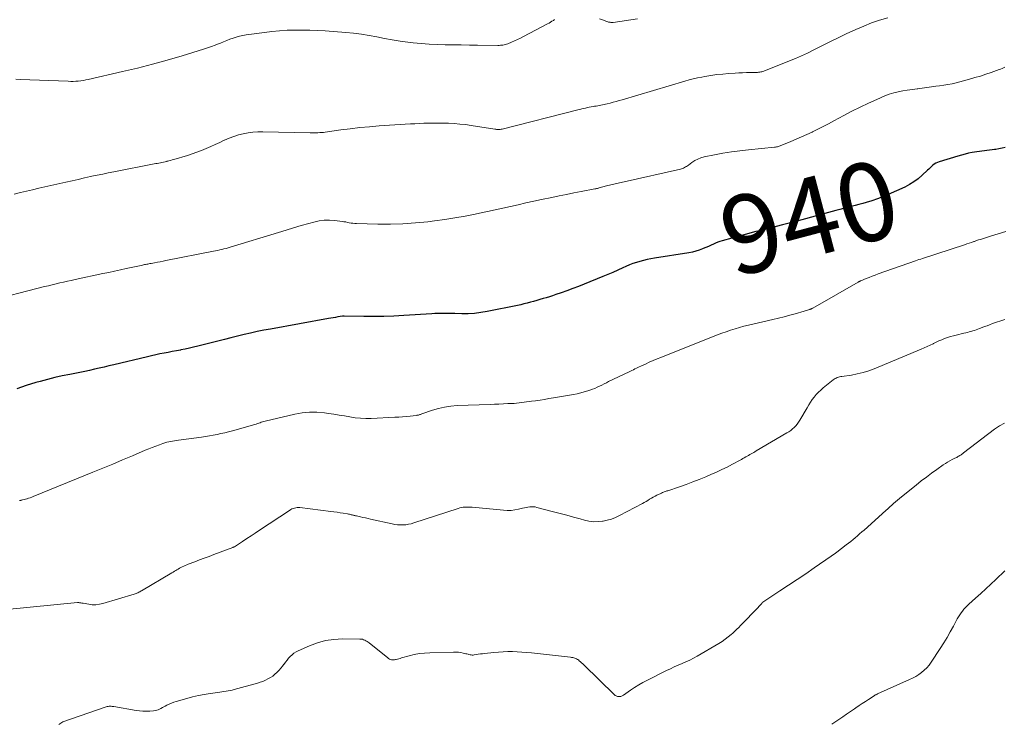
# Model space of a CAD drawing. Units: feet. Extents: x 1985000 to 1990045, y 600000 to 604333.
# Drawn here: x 1986759 to 1987011, y 602078 to 602258 of the extents above; entities that cross this region are included whole.
import ezdxf
from ezdxf.enums import TextEntityAlignment as Align

# ---------------------------------------------------------------- set-up
doc = ezdxf.new("R2010")
doc.units = ezdxf.units.FT
doc.header["$LTSCALE"] = 100
doc.header["$MEASUREMENT"] = 0
for name, color, linetype, lineweight in [('CONTOUR INDEX', 32, 'Continuous', 25), ('CONTOUR INDEX LABEL', 7, 'Continuous', 15), ('CONTOUR INTERMEDIATE', 40, 'Continuous', 15)]:
    doc.layers.add(name, color=color, linetype=linetype, lineweight=lineweight)
doc.styles.add('slant', font='romans.shx', dxfattribs={"oblique": 14.999978})

msp = doc.modelspace()

# ---------------------------------------------------------------- linework, layer by layer
at = {"layer": 'CONTOUR INDEX', "elevation": 940, "flags": 128}
msp.add_lwpolyline([(1987010.76, 602225.15), (1987009.96, 602224.97), (1987009.16, 602224.83), (1987008.36, 602224.7), (1987008.03, 602224.65), (1987007.39, 602224.56), (1987006.74, 602224.48), (1987006.1, 602224.41), (1987005.45, 602224.34), (1987004.81, 602224.27), (1987004.17, 602224.19), (1987003.53, 602224.1), (1987002.89, 602223.99), (1987002.32, 602223.88), (1987001.4, 602223.7), (1987000.49, 602223.49), (1986999.59, 602223.26), (1986998.69, 602223), (1986993.88, 602221.55), (1986993.45, 602221.38), (1986993.03, 602221.18), (1986992.65, 602220.93), (1986992.28, 602220.64), (1986991.93, 602220.32), (1986991.59, 602220), (1986991.24, 602219.68), (1986990.9, 602219.35), (1986989.58, 602218.1), (1986988.55, 602217.21), (1986987.46, 602216.4), (1986986.3, 602215.69), (1986985.08, 602215.06), (1986980.89, 602213.15), (1986979.52, 602212.57), (1986978.13, 602212.03), (1986976.72, 602211.55), (1986975.28, 602211.13), (1986974.35, 602210.87), (1986973.37, 602210.61), (1986972.39, 602210.35), (1986971.42, 602210.09), (1986970.44, 602209.83), (1986969.46, 602209.57), (1986968.48, 602209.31), (1986967.51, 602209.05), (1986966.53, 602208.78), (1986958.83, 602206.68), (1986957.19, 602206.24), (1986955.55, 602205.8), (1986953.9, 602205.38), (1986952.25, 602204.96), (1986950.82, 602204.6), (1986949.89, 602204.36), (1986948.96, 602204.13), (1986948.03, 602203.91), (1986947.09, 602203.68), (1986946.16, 602203.45), (1986945.23, 602203.21), (1986944.3, 602202.97), (1986943.38, 602202.71), (1986938.46, 602201.33), (1986937.89, 602201.15), (1986937.31, 602200.95), (1986936.75, 602200.73), (1986936.2, 602200.48), (1986935.65, 602200.23), (1986935.1, 602199.98), (1986934.54, 602199.74), (1986933.99, 602199.5), (1986933.42, 602199.26), (1986932.58, 602198.94), (1986931.71, 602198.67), (1986930.84, 602198.45), (1986929.94, 602198.28), (1986921.17, 602196.9), (1986920.24, 602196.73), (1986919.3, 602196.54), (1986918.37, 602196.32), (1986917.45, 602196.08), (1986916.54, 602195.8), (1986915.64, 602195.5), (1986914.75, 602195.15), (1986913.88, 602194.77), (1986913.07, 602194.4), (1986911.8, 602193.82), (1986910.52, 602193.26), (1986909.23, 602192.71), (1986907.94, 602192.18), (1986903.22, 602190.25), (1986901.76, 602189.67), (1986900.29, 602189.1), (1986898.81, 602188.56), (1986897.32, 602188.04), (1986895.95, 602187.57), (1986895.14, 602187.3), (1986894.33, 602187.04), (1986893.52, 602186.79), (1986892.71, 602186.55), (1986892.69, 602186.55), (1986891.88, 602186.32), (1986891.07, 602186.09), (1986890.26, 602185.86), (1986889.46, 602185.62), (1986888.64, 602185.4), (1986887.83, 602185.19), (1986887.01, 602185), (1986886.19, 602184.82), (1986878.45, 602183.24), (1986876.84, 602182.97), (1986875.22, 602182.77), (1986873.59, 602182.69), (1986871.95, 602182.68), (1986870.13, 602182.73), (1986869.4, 602182.75), (1986868.67, 602182.77), (1986867.94, 602182.77), (1986867.21, 602182.78), (1986866.48, 602182.77), (1986865.75, 602182.75), (1986865.02, 602182.72), (1986864.29, 602182.68), (1986857.16, 602182.22), (1986854.59, 602182.08), (1986852.02, 602181.99), (1986849.46, 602181.96), (1986846.89, 602181.98), (1986841.86, 602182.07), (1986841.81, 602182.07), (1986841.75, 602182.07), (1986841.7, 602182.07), (1986841.64, 602182.07), (1986841.59, 602182.07), (1986841.54, 602182.06), (1986841.48, 602182.06), (1986841.43, 602182.05), (1986840.32, 602181.87), (1986839.71, 602181.77), (1986839.1, 602181.67), (1986838.49, 602181.57), (1986837.88, 602181.46), (1986823.05, 602178.79), (1986821.36, 602178.47), (1986819.67, 602178.13), (1986817.99, 602177.75), (1986816.32, 602177.36), (1986814.64, 602176.94), (1986812.97, 602176.53), (1986811.3, 602176.11), (1986809.63, 602175.69), (1986804.52, 602174.39), (1986803.44, 602174.13), (1986802.36, 602173.88), (1986801.28, 602173.65), (1986800.19, 602173.44), (1986800.12, 602173.42), (1986799.06, 602173.23), (1986798, 602173.02), (1986796.94, 602172.82), (1986795.88, 602172.62), (1986794.82, 602172.41), (1986793.77, 602172.19), (1986792.71, 602171.96), (1986791.66, 602171.71), (1986783.03, 602169.65), (1986781.79, 602169.36), (1986780.56, 602169.07), (1986779.32, 602168.78), (1986778.09, 602168.49), (1986776.85, 602168.21), (1986775.61, 602167.94), (1986774.36, 602167.68), (1986773.12, 602167.44), (1986771.8, 602167.19), (1986769.9, 602166.81), (1986768.01, 602166.39), (1986766.13, 602165.92), (1986764.26, 602165.41), (1986763.09, 602165.08), (1986760.65, 602164.33), (1986758.24, 602163.53)], dxfattribs=at)
at = {"layer": 'CONTOUR INTERMEDIATE', "flags": 128}
for points, elevation in [([(1986980.75, 602258.35), (1986978.67, 602257.72), (1986976.62, 602257.02), (1986974.61, 602256.22), (1986972.62, 602255.35), (1986970.13, 602254.19), (1986968.22, 602253.29), (1986966.32, 602252.36), (1986964.42, 602251.42), (1986962.53, 602250.47), (1986961.72, 602250.05), (1986960.23, 602249.32), (1986958.73, 602248.61), (1986957.2, 602247.94), (1986955.67, 602247.31), (1986949.07, 602244.71), (1986948.81, 602244.62), (1986948.56, 602244.54), (1986948.3, 602244.48), (1986948.04, 602244.43), (1986947.78, 602244.39), (1986947.51, 602244.36), (1986947.24, 602244.34), (1986946.98, 602244.33), (1986945.6, 602244.33), (1986944.64, 602244.31), (1986943.68, 602244.29), (1986942.73, 602244.24), (1986941.77, 602244.19), (1986940.1, 602244.09), (1986938.59, 602243.96), (1986937.07, 602243.8), (1986935.57, 602243.58), (1986934.07, 602243.33), (1986933.25, 602243.18), (1986932.16, 602242.96), (1986931.08, 602242.71), (1986930.01, 602242.44), (1986928.95, 602242.14), (1986912.92, 602237.39), (1986912.15, 602237.17), (1986911.38, 602236.95), (1986910.61, 602236.74), (1986909.84, 602236.54), (1986909.08, 602236.34), (1986908.68, 602236.24), (1986908.29, 602236.15), (1986907.89, 602236.06), (1986907.48, 602235.99), (1986907.08, 602235.91), (1986906.68, 602235.84), (1986906.27, 602235.77), (1986905.87, 602235.71), (1986905.51, 602235.65), (1986905.01, 602235.56), (1986904.52, 602235.47), (1986904.03, 602235.37), (1986903.54, 602235.27), (1986903.05, 602235.16), (1986902.57, 602235.05), (1986902.08, 602234.93), (1986901.59, 602234.81), (1986882.23, 602229.89), (1986882.01, 602229.84), (1986881.78, 602229.81), (1986881.55, 602229.79), (1986881.32, 602229.79), (1986881.08, 602229.8), (1986880.85, 602229.81), (1986880.62, 602229.84), (1986880.39, 602229.87), (1986874.36, 602230.82), (1986872.92, 602231.02), (1986871.47, 602231.18), (1986870.01, 602231.29), (1986868.55, 602231.36), (1986867.89, 602231.38), (1986866.76, 602231.41), (1986865.63, 602231.42), (1986864.5, 602231.42), (1986863.37, 602231.4), (1986862.24, 602231.36), (1986861.12, 602231.32), (1986859.99, 602231.26), (1986858.86, 602231.2), (1986850.84, 602230.69), (1986848.38, 602230.5), (1986845.92, 602230.27), (1986843.46, 602229.99), (1986841.02, 602229.67), (1986837.07, 602229.11), (1986836.6, 602229.05), (1986836.12, 602229), (1986835.64, 602228.97), (1986835.16, 602228.94), (1986834.69, 602228.93), (1986834.21, 602228.92), (1986833.73, 602228.92), (1986833.25, 602228.92), (1986821.12, 602229.18), (1986819.86, 602229.16), (1986818.6, 602229.09), (1986817.35, 602228.92), (1986816.11, 602228.69), (1986814.89, 602228.38), (1986813.68, 602228.01), (1986812.51, 602227.56), (1986811.35, 602227.05), (1986811.27, 602227.01), (1986810.12, 602226.46), (1986808.97, 602225.93), (1986807.8, 602225.41), (1986806.64, 602224.9), (1986805.46, 602224.42), (1986804.27, 602223.97), (1986803.07, 602223.55), (1986801.85, 602223.16), (1986798.41, 602222.12), (1986797.97, 602221.99), (1986797.54, 602221.87), (1986797.09, 602221.75), (1986796.65, 602221.65), (1986796.56, 602221.63), (1986796.16, 602221.54), (1986795.76, 602221.45), (1986795.36, 602221.37), (1986794.96, 602221.29), (1986794.55, 602221.21), (1986794.15, 602221.13), (1986793.75, 602221.05), (1986793.35, 602220.97), (1986783.03, 602218.96), (1986781.63, 602218.68), (1986780.24, 602218.4), (1986778.84, 602218.11), (1986777.45, 602217.81), (1986777.1, 602217.73), (1986775.53, 602217.39), (1986773.96, 602217.04), (1986772.39, 602216.69), (1986770.83, 602216.34), (1986763.89, 602214.75), (1986762.32, 602214.39), (1986760.75, 602214.03), (1986759.19, 602213.66), (1986757.62, 602213.29)], 948), ([(1986916.81, 602258.02), (1986910.62, 602257.16), (1986910.42, 602257.14), (1986910.22, 602257.13), (1986910.02, 602257.14), (1986909.81, 602257.17), (1986909.61, 602257.21), (1986909.41, 602257.25), (1986909.22, 602257.31), (1986909.02, 602257.37), (1986907.87, 602257.78), (1986907.09, 602258.02)], 952), ([(1986895.66, 602257.87), (1986895.34, 602257.66), (1986894.97, 602257.43), (1986894.61, 602257.2), (1986894.23, 602256.99), (1986893.86, 602256.79), (1986887.7, 602253.53), (1986886.95, 602253.15), (1986886.19, 602252.78), (1986885.43, 602252.43), (1986884.65, 602252.1), (1986883.69, 602251.71), (1986883.39, 602251.6), (1986883.08, 602251.51), (1986882.76, 602251.43), (1986882.44, 602251.37), (1986882.12, 602251.33), (1986881.8, 602251.3), (1986881.47, 602251.28), (1986881.15, 602251.28), (1986875.94, 602251.35), (1986873.88, 602251.37), (1986871.82, 602251.39), (1986869.77, 602251.41), (1986867.71, 602251.43), (1986865.65, 602251.48), (1986863.6, 602251.57), (1986861.55, 602251.73), (1986859.5, 602251.94), (1986858.16, 602252.09), (1986856.17, 602252.35), (1986854.19, 602252.66), (1986852.21, 602253.02), (1986850.25, 602253.42), (1986848.28, 602253.81), (1986846.3, 602254.14), (1986844.31, 602254.38), (1986842.31, 602254.57), (1986837.04, 602254.96), (1986835.1, 602255.07), (1986833.16, 602255.16), (1986831.21, 602255.19), (1986829.26, 602255.19), (1986827.32, 602255.13), (1986825.38, 602255.02), (1986823.44, 602254.83), (1986821.51, 602254.6), (1986816.86, 602253.94), (1986816.01, 602253.8), (1986815.17, 602253.62), (1986814.34, 602253.39), (1986813.52, 602253.12), (1986812.71, 602252.83), (1986811.9, 602252.52), (1986811.1, 602252.21), (1986810.29, 602251.88), (1986809.95, 602251.74), (1986808.97, 602251.36), (1986807.99, 602250.99), (1986807, 602250.65), (1986806, 602250.33), (1986800.47, 602248.64), (1986796.7, 602247.52), (1986792.91, 602246.47), (1986789.09, 602245.49), (1986785.27, 602244.57), (1986776.54, 602242.56), (1986775.91, 602242.43), (1986775.27, 602242.31), (1986774.62, 602242.23), (1986773.98, 602242.16), (1986773.33, 602242.11), (1986772.68, 602242.08), (1986772.03, 602242.08), (1986771.38, 602242.1), (1986759.09, 602242.58), (1986758.06, 602242.61)], 952), ([(1987010.67, 602245.67), (1987010.31, 602245.52), (1987009.95, 602245.37), (1987009.59, 602245.23), (1987009.23, 602245.1), (1987007.19, 602244.38), (1987005.81, 602243.9), (1987004.41, 602243.45), (1987003.01, 602243.03), (1987001.6, 602242.64), (1986998.2, 602241.73), (1986997.17, 602241.48), (1986996.12, 602241.25), (1986995.07, 602241.08), (1986994.01, 602240.93), (1986993.05, 602240.82), (1986992.47, 602240.75), (1986991.89, 602240.67), (1986991.3, 602240.59), (1986990.72, 602240.5), (1986990.14, 602240.41), (1986989.56, 602240.33), (1986988.98, 602240.25), (1986988.4, 602240.17), (1986988.29, 602240.15), (1986987.65, 602240.06), (1986987.02, 602239.98), (1986986.38, 602239.89), (1986985.74, 602239.8), (1986984.63, 602239.65), (1986983.45, 602239.43), (1986982.29, 602239.16), (1986981.15, 602238.79), (1986980.03, 602238.36), (1986977.94, 602237.46), (1986975.8, 602236.5), (1986973.69, 602235.51), (1986971.6, 602234.45), (1986969.53, 602233.36), (1986966.99, 602231.96), (1986965.64, 602231.24), (1986964.29, 602230.53), (1986962.92, 602229.84), (1986961.54, 602229.17), (1986961.48, 602229.13), (1986960.12, 602228.5), (1986958.76, 602227.88), (1986957.39, 602227.28), (1986956.02, 602226.7), (1986953.71, 602225.75), (1986953.48, 602225.66), (1986953.25, 602225.58), (1986953.02, 602225.5), (1986952.78, 602225.44), (1986952.55, 602225.38), (1986952.31, 602225.33), (1986952.07, 602225.29), (1986951.82, 602225.26), (1986945.15, 602224.6), (1986942.97, 602224.35), (1986940.8, 602224.05), (1986938.63, 602223.69), (1986936.47, 602223.28), (1986933.87, 602222.75), (1986933.04, 602222.53), (1986932.24, 602222.23), (1986931.48, 602221.84), (1986930.75, 602221.38), (1986929.82, 602220.7), (1986929.58, 602220.53), (1986929.34, 602220.36), (1986929.1, 602220.2), (1986928.85, 602220.05), (1986928.6, 602219.91), (1986928.34, 602219.78), (1986928.07, 602219.69), (1986927.79, 602219.61), (1986913.38, 602216.43), (1986912.27, 602216.18), (1986911.16, 602215.92), (1986910.05, 602215.64), (1986908.94, 602215.35), (1986907, 602214.84), (1986906.87, 602214.8), (1986906.74, 602214.77), (1986906.61, 602214.73), (1986906.47, 602214.7), (1986906.34, 602214.67), (1986906.21, 602214.64), (1986906.08, 602214.61), (1986905.94, 602214.58), (1986902.45, 602213.91), (1986900.57, 602213.55), (1986898.69, 602213.17), (1986896.81, 602212.79), (1986894.94, 602212.4), (1986892.3, 602211.85), (1986890.32, 602211.43), (1986888.34, 602211), (1986886.37, 602210.56), (1986884.4, 602210.11), (1986882.43, 602209.66), (1986880.45, 602209.22), (1986878.48, 602208.79), (1986876.5, 602208.37), (1986875.34, 602208.12), (1986872.77, 602207.62), (1986870.19, 602207.16), (1986867.61, 602206.77), (1986865.01, 602206.43), (1986863.29, 602206.22), (1986860.11, 602205.91), (1986856.92, 602205.69), (1986853.72, 602205.61), (1986850.52, 602205.61), (1986845.04, 602205.74), (1986844.58, 602205.76), (1986844.12, 602205.8), (1986843.66, 602205.87), (1986843.2, 602205.96), (1986842.75, 602206.05), (1986842.29, 602206.14), (1986841.83, 602206.21), (1986841.37, 602206.28), (1986839.55, 602206.52), (1986838.18, 602206.61), (1986836.82, 602206.59), (1986835.47, 602206.41), (1986834.13, 602206.12), (1986832.89, 602205.77), (1986830.94, 602205.21), (1986828.99, 602204.64), (1986827.05, 602204.06), (1986825.11, 602203.47), (1986812.8, 602199.7), (1986812.27, 602199.54), (1986811.73, 602199.39), (1986811.19, 602199.26), (1986810.65, 602199.13), (1986810.11, 602199.01), (1986809.57, 602198.89), (1986809.03, 602198.78), (1986808.48, 602198.67), (1986796.34, 602196.26), (1986795.62, 602196.12), (1986794.9, 602195.98), (1986794.18, 602195.85), (1986793.45, 602195.72), (1986792.56, 602195.56), (1986792.28, 602195.51), (1986792, 602195.45), (1986791.73, 602195.4), (1986791.45, 602195.35), (1986791.17, 602195.3), (1986790.9, 602195.24), (1986790.62, 602195.18), (1986790.34, 602195.12), (1986790.04, 602195.06), (1986789.62, 602194.97), (1986789.19, 602194.88), (1986788.77, 602194.78), (1986788.34, 602194.69), (1986786.22, 602194.24), (1986784.73, 602193.92), (1986783.24, 602193.6), (1986781.75, 602193.27), (1986780.27, 602192.95), (1986773.16, 602191.42), (1986772.19, 602191.21), (1986771.21, 602190.99), (1986770.24, 602190.77), (1986769.26, 602190.55), (1986768.29, 602190.33), (1986767.32, 602190.1), (1986766.35, 602189.86), (1986765.38, 602189.62), (1986750.23, 602185.75)], 944), ([(1987010.96, 602203.73), (1987007.02, 602202.49), (1987006.5, 602202.33), (1987005.98, 602202.17), (1987005.47, 602202.02), (1987004.95, 602201.86), (1987004.43, 602201.7), (1987003.91, 602201.54), (1987003.4, 602201.37), (1987002.89, 602201.19), (1987002.73, 602201.13), (1987002.13, 602200.92), (1987001.54, 602200.72), (1987000.95, 602200.52), (1987000.35, 602200.32), (1986989.63, 602196.82), (1986989.18, 602196.68), (1986988.73, 602196.52), (1986988.28, 602196.37), (1986987.83, 602196.21), (1986978.29, 602192.86), (1986977.52, 602192.58), (1986976.76, 602192.29), (1986976, 602191.99), (1986975.24, 602191.68), (1986973.92, 602191.12), (1986973.83, 602191.08), (1986973.74, 602191.04), (1986973.65, 602190.99), (1986973.57, 602190.95), (1986973.48, 602190.9), (1986973.39, 602190.86), (1986973.31, 602190.81), (1986973.22, 602190.76), (1986961.58, 602184.13), (1986961.49, 602184.08), (1986961.4, 602184.03), (1986961.3, 602183.98), (1986961.21, 602183.94), (1986961.12, 602183.9), (1986961.02, 602183.86), (1986960.93, 602183.82), (1986960.83, 602183.79), (1986960.49, 602183.67), (1986960.22, 602183.58), (1986959.95, 602183.5), (1986959.67, 602183.41), (1986959.4, 602183.34), (1986957.12, 602182.7), (1986955.7, 602182.31), (1986954.28, 602181.94), (1986952.85, 602181.58), (1986951.43, 602181.24), (1986945.18, 602179.78), (1986944.03, 602179.49), (1986942.88, 602179.18), (1986941.75, 602178.85), (1986940.62, 602178.49), (1986939.5, 602178.1), (1986938.38, 602177.7), (1986937.27, 602177.29), (1986936.17, 602176.86), (1986922.81, 602171.54), (1986921.82, 602171.14), (1986920.82, 602170.72), (1986919.84, 602170.28), (1986918.86, 602169.84), (1986917.65, 602169.27), (1986917.28, 602169.1), (1986916.91, 602168.92), (1986916.53, 602168.75), (1986916.16, 602168.57), (1986915.79, 602168.39), (1986915.42, 602168.21), (1986915.05, 602168.03), (1986914.68, 602167.85), (1986909.46, 602165.34), (1986908.87, 602165.05), (1986908.28, 602164.76), (1986907.69, 602164.47), (1986907.1, 602164.17), (1986906.51, 602163.89), (1986905.91, 602163.62), (1986905.3, 602163.38), (1986904.68, 602163.16), (1986904.13, 602162.97), (1986903.23, 602162.7), (1986902.32, 602162.44), (1986901.4, 602162.24), (1986900.47, 602162.06), (1986895.36, 602161.19), (1986894.22, 602161), (1986893.08, 602160.81), (1986891.94, 602160.64), (1986890.79, 602160.47), (1986889.78, 602160.32), (1986889.14, 602160.23), (1986888.5, 602160.14), (1986887.86, 602160.05), (1986887.22, 602159.97), (1986886.58, 602159.9), (1986885.94, 602159.84), (1986885.3, 602159.79), (1986884.65, 602159.76), (1986883.69, 602159.72), (1986882.56, 602159.67), (1986881.44, 602159.62), (1986880.31, 602159.58), (1986879.19, 602159.53), (1986870.73, 602159.21), (1986869.13, 602159.07), (1986867.54, 602158.85), (1986865.98, 602158.48), (1986864.44, 602158.02), (1986861.74, 602157.08), (1986861.56, 602157.02), (1986861.38, 602156.96), (1986861.2, 602156.91), (1986861.03, 602156.86), (1986860.85, 602156.81), (1986860.66, 602156.77), (1986860.48, 602156.74), (1986860.3, 602156.71), (1986858.74, 602156.54), (1986857.78, 602156.45), (1986856.81, 602156.36), (1986855.85, 602156.29), (1986854.88, 602156.24), (1986848.79, 602155.95), (1986847.42, 602155.93), (1986846.05, 602155.98), (1986844.69, 602156.12), (1986843.33, 602156.33), (1986841.97, 602156.58), (1986840.61, 602156.81), (1986839.25, 602157.02), (1986837.89, 602157.22), (1986836.83, 602157.36), (1986834.94, 602157.52), (1986833.05, 602157.53), (1986831.18, 602157.34), (1986829.31, 602157), (1986821.75, 602155.22), (1986821.41, 602155.13), (1986821.07, 602155.04), (1986820.73, 602154.94), (1986820.4, 602154.83), (1986820.07, 602154.72), (1986819.73, 602154.61), (1986819.4, 602154.51), (1986819.06, 602154.41), (1986813.35, 602152.79), (1986812.38, 602152.53), (1986811.41, 602152.28), (1986810.43, 602152.05), (1986809.45, 602151.83), (1986808.46, 602151.63), (1986807.48, 602151.45), (1986806.48, 602151.3), (1986805.49, 602151.16), (1986799.61, 602150.39), (1986799.1, 602150.32), (1986798.59, 602150.24), (1986798.08, 602150.16), (1986797.57, 602150.06), (1986797.07, 602149.96), (1986796.57, 602149.83), (1986796.07, 602149.68), (1986795.59, 602149.52), (1986794.72, 602149.21), (1986793.8, 602148.88), (1986792.88, 602148.53), (1986791.98, 602148.17), (1986791.07, 602147.79), (1986787.82, 602146.4), (1986785.3, 602145.33), (1986782.77, 602144.27), (1986780.23, 602143.22), (1986777.69, 602142.17), (1986762.45, 602135.96), (1986762.07, 602135.81), (1986761.69, 602135.67), (1986761.3, 602135.53), (1986760.91, 602135.41), (1986760.82, 602135.38), (1986760.47, 602135.27), (1986760.12, 602135.18), (1986759.76, 602135.09), (1986759.41, 602135.01), (1986759.28, 602134.99), (1986758.99, 602134.93)], 936), ([(1987010.65, 602181.25), (1987009.6, 602180.92), (1987008.57, 602180.56), (1987007.54, 602180.18), (1987006.78, 602179.89), (1987006.13, 602179.64), (1987005.49, 602179.4), (1987004.84, 602179.15), (1987004.2, 602178.91), (1987003.78, 602178.75), (1987003.34, 602178.6), (1987002.9, 602178.45), (1987002.46, 602178.31), (1987002.02, 602178.17), (1987001.58, 602178.05), (1987001.13, 602177.92), (1987000.68, 602177.81), (1987000.23, 602177.7), (1986998.27, 602177.24), (1986997.52, 602177.05), (1986996.77, 602176.84), (1986996.02, 602176.6), (1986995.29, 602176.34), (1986994.56, 602176.06), (1986993.84, 602175.76), (1986993.13, 602175.44), (1986992.43, 602175.09), (1986992.33, 602175.04), (1986991.58, 602174.67), (1986990.83, 602174.31), (1986990.06, 602173.96), (1986989.3, 602173.63), (1986977.31, 602168.64), (1986975.89, 602168.11), (1986974.44, 602167.65), (1986972.96, 602167.31), (1986971.47, 602167.03), (1986969.05, 602166.69), (1986968.75, 602166.63), (1986968.45, 602166.56), (1986968.16, 602166.47), (1986967.87, 602166.37), (1986967.6, 602166.24), (1986967.33, 602166.1), (1986967.07, 602165.94), (1986966.83, 602165.76), (1986964.24, 602163.73), (1986963.62, 602163.2), (1986963.03, 602162.64), (1986962.48, 602162.04), (1986961.96, 602161.41), (1986961.47, 602160.75), (1986961.01, 602160.07), (1986960.56, 602159.38), (1986960.14, 602158.68), (1986958.3, 602155.49), (1986957.99, 602154.99), (1986957.65, 602154.51), (1986957.27, 602154.07), (1986956.87, 602153.64), (1986956.43, 602153.25), (1986955.98, 602152.88), (1986955.5, 602152.54), (1986955, 602152.22), (1986947.16, 602147.62), (1986946.83, 602147.43), (1986946.51, 602147.24), (1986946.18, 602147.05), (1986945.85, 602146.86), (1986945.52, 602146.68), (1986945.18, 602146.49), (1986944.86, 602146.3), (1986944.53, 602146.11), (1986944.47, 602146.08), (1986944.11, 602145.87), (1986943.75, 602145.67), (1986943.39, 602145.47), (1986943.02, 602145.27), (1986941.07, 602144.22), (1986939.72, 602143.52), (1986938.35, 602142.85), (1986936.97, 602142.21), (1986935.58, 602141.59), (1986934.27, 602141.03), (1986932.6, 602140.35), (1986930.93, 602139.69), (1986929.24, 602139.06), (1986927.54, 602138.47), (1986924.58, 602137.46), (1986924.35, 602137.39), (1986924.12, 602137.31), (1986923.9, 602137.23), (1986923.67, 602137.15), (1986923.44, 602137.06), (1986923.22, 602136.97), (1986922.99, 602136.87), (1986922.78, 602136.77), (1986921.78, 602136.29), (1986921.31, 602136.05), (1986920.84, 602135.8), (1986920.38, 602135.54), (1986919.93, 602135.27), (1986919.48, 602135), (1986919.02, 602134.74), (1986918.56, 602134.48), (1986918.1, 602134.23), (1986912.22, 602131.09), (1986911.21, 602130.61), (1986910.18, 602130.21), (1986909.11, 602129.9), (1986908.02, 602129.67), (1986907.9, 602129.66), (1986906.74, 602129.55), (1986905.58, 602129.54), (1986904.43, 602129.68), (1986903.29, 602129.92), (1986902.16, 602130.24), (1986900.45, 602130.72), (1986898.75, 602131.19), (1986897.04, 602131.65), (1986895.33, 602132.1), (1986891.11, 602133.21), (1986890.66, 602133.3), (1986890.21, 602133.35), (1986889.75, 602133.36), (1986889.29, 602133.32), (1986888.83, 602133.26), (1986888.37, 602133.18), (1986887.92, 602133.09), (1986887.47, 602132.99), (1986886.45, 602132.73), (1986885.49, 602132.55), (1986884.52, 602132.43), (1986883.54, 602132.41), (1986882.56, 602132.45), (1986874.63, 602133.23), (1986874.17, 602133.26), (1986873.71, 602133.28), (1986873.25, 602133.29), (1986872.78, 602133.28), (1986872.32, 602133.24), (1986871.87, 602133.18), (1986871.42, 602133.08), (1986870.98, 602132.95), (1986859.66, 602129.22), (1986858.99, 602129.03), (1986858.31, 602128.88), (1986857.62, 602128.78), (1986856.92, 602128.73), (1986856.22, 602128.73), (1986855.52, 602128.77), (1986854.83, 602128.86), (1986854.14, 602128.98), (1986848.65, 602130.2), (1986848, 602130.34), (1986847.35, 602130.49), (1986846.7, 602130.64), (1986846.05, 602130.79), (1986845.07, 602131.01), (1986844.91, 602131.05), (1986844.76, 602131.08), (1986844.6, 602131.12), (1986844.44, 602131.16), (1986844.28, 602131.19), (1986844.12, 602131.23), (1986843.96, 602131.27), (1986843.8, 602131.3), (1986843.67, 602131.33), (1986843.45, 602131.38), (1986843.22, 602131.43), (1986843, 602131.48), (1986842.77, 602131.52), (1986841.65, 602131.72), (1986840.86, 602131.85), (1986840.07, 602131.98), (1986839.27, 602132.09), (1986838.48, 602132.19), (1986830.6, 602133.13), (1986830.25, 602133.15), (1986829.9, 602133.15), (1986829.55, 602133.1), (1986829.21, 602133.03), (1986828.87, 602132.92), (1986828.55, 602132.79), (1986828.23, 602132.62), (1986827.93, 602132.44), (1986820.27, 602127.35), (1986819.19, 602126.64), (1986818.11, 602125.93), (1986817.03, 602125.22), (1986815.95, 602124.51), (1986813.86, 602123.16), (1986813.82, 602123.14), (1986813.77, 602123.11), (1986813.73, 602123.09), (1986813.68, 602123.06), (1986813.63, 602123.04), (1986813.59, 602123.02), (1986813.54, 602123), (1986813.49, 602122.98), (1986808.6, 602121.14), (1986807.38, 602120.68), (1986806.16, 602120.22), (1986804.94, 602119.76), (1986803.73, 602119.3), (1986802.06, 602118.66), (1986801.68, 602118.51), (1986801.3, 602118.35), (1986800.93, 602118.19), (1986800.55, 602118.01), (1986800.48, 602117.98), (1986800.15, 602117.81), (1986799.82, 602117.63), (1986799.5, 602117.45), (1986799.18, 602117.25), (1986798.87, 602117.06), (1986798.55, 602116.86), (1986798.23, 602116.67), (1986797.91, 602116.48), (1986790.14, 602111.9), (1986789.91, 602111.77), (1986789.68, 602111.64), (1986789.45, 602111.52), (1986789.21, 602111.4), (1986788.97, 602111.3), (1986788.73, 602111.19), (1986788.49, 602111.11), (1986788.24, 602111.03), (1986780.24, 602108.64), (1986779.36, 602108.44), (1986778.46, 602108.32), (1986777.56, 602108.33), (1986776.66, 602108.43), (1986775.2, 602108.68), (1986775.02, 602108.72), (1986774.84, 602108.75), (1986774.66, 602108.78), (1986774.47, 602108.81), (1986774.29, 602108.84), (1986774.11, 602108.86), (1986773.93, 602108.86), (1986773.75, 602108.85), (1986755.64, 602107.08)], 932), ([(1987010.57, 602154.73), (1987009.26, 602154.04), (1987008, 602153.22), (1987000.09, 602147.11), (1986999.96, 602147.01), (1986999.84, 602146.91), (1986999.72, 602146.81), (1986999.6, 602146.72), (1986999.47, 602146.62), (1986999.34, 602146.53), (1986999.21, 602146.45), (1986999.07, 602146.37), (1986998.85, 602146.26), (1986998.61, 602146.12), (1986998.36, 602145.99), (1986998.11, 602145.87), (1986997.86, 602145.74), (1986997.19, 602145.41), (1986996.61, 602145.1), (1986996.05, 602144.78), (1986995.5, 602144.43), (1986994.95, 602144.07), (1986993.31, 602142.91), (1986991.96, 602141.95), (1986990.63, 602140.96), (1986989.32, 602139.95), (1986988.02, 602138.92), (1986984.3, 602135.9), (1986983.78, 602135.48), (1986983.27, 602135.05), (1986982.76, 602134.62), (1986982.26, 602134.19), (1986981.76, 602133.75), (1986981.26, 602133.31), (1986980.76, 602132.87), (1986980.26, 602132.43), (1986974.69, 602127.42), (1986974.14, 602126.93), (1986973.58, 602126.44), (1986973.02, 602125.95), (1986972.46, 602125.46), (1986971.89, 602124.98), (1986971.32, 602124.51), (1986970.74, 602124.04), (1986970.16, 602123.59), (1986967.72, 602121.72), (1986967.37, 602121.46), (1986967.03, 602121.21), (1986966.67, 602120.96), (1986966.32, 602120.71), (1986961.96, 602117.73), (1986959.79, 602116.24), (1986957.6, 602114.77), (1986955.41, 602113.31), (1986953.22, 602111.85), (1986948.85, 602108.99), (1986948.84, 602108.97), (1986948.82, 602108.96), (1986948.8, 602108.94), (1986948.78, 602108.93), (1986948.72, 602108.86), (1986948.71, 602108.85), (1986948.69, 602108.83), (1986948.68, 602108.81), (1986948.66, 602108.79), (1986948.58, 602108.67), (1986948.52, 602108.59), (1986948.45, 602108.51), (1986948.39, 602108.43), (1986948.32, 602108.36), (1986947.12, 602107.1), (1986946.46, 602106.4), (1986945.79, 602105.7), (1986945.11, 602105), (1986944.44, 602104.31), (1986943.18, 602103.01), (1986942.69, 602102.52), (1986942.2, 602102.04), (1986941.7, 602101.56), (1986941.19, 602101.09), (1986940.77, 602100.71), (1986940.03, 602100.08), (1986939.26, 602099.49), (1986938.46, 602098.94), (1986937.63, 602098.42), (1986932.08, 602095.18), (1986931.13, 602094.66), (1986930.17, 602094.16), (1986929.19, 602093.7), (1986928.2, 602093.28), (1986927.2, 602092.86), (1986926.21, 602092.42), (1986925.23, 602091.97), (1986924.25, 602091.49), (1986919.35, 602089.05), (1986918.23, 602088.46), (1986917.13, 602087.83), (1986916.05, 602087.16), (1986915, 602086.45), (1986913.23, 602085.21), (1986913.08, 602085.11), (1986912.91, 602085.02), (1986912.74, 602084.95), (1986912.57, 602084.89), (1986912.39, 602084.86), (1986912.21, 602084.84), (1986912.02, 602084.84), (1986911.84, 602084.87), (1986911.76, 602084.89), (1986911.54, 602084.95), (1986911.34, 602085.04), (1986911.15, 602085.15), (1986910.98, 602085.3), (1986903.14, 602092.95), (1986902.85, 602093.23), (1986902.55, 602093.5), (1986902.25, 602093.76), (1986901.93, 602094.02), (1986901.72, 602094.2), (1986901.5, 602094.35), (1986901.28, 602094.49), (1986901.04, 602094.6), (1986900.79, 602094.69), (1986900.53, 602094.76), (1986900.27, 602094.82), (1986900.01, 602094.87), (1986899.75, 602094.9), (1986889.71, 602096.02), (1986888.52, 602096.14), (1986887.32, 602096.23), (1986886.11, 602096.29), (1986884.91, 602096.33), (1986883.71, 602096.34), (1986882.5, 602096.31), (1986881.3, 602096.23), (1986880.1, 602096.12), (1986877.75, 602095.86), (1986877.22, 602095.8), (1986876.68, 602095.73), (1986876.15, 602095.65), (1986875.62, 602095.57), (1986875.08, 602095.48), (1986874.82, 602095.45), (1986874.56, 602095.45), (1986874.3, 602095.48), (1986874.04, 602095.53), (1986873.78, 602095.6), (1986873.53, 602095.66), (1986873.27, 602095.73), (1986873.01, 602095.79), (1986872.3, 602095.96), (1986871.69, 602096.08), (1986871.07, 602096.17), (1986870.45, 602096.21), (1986869.82, 602096.21), (1986863.8, 602096.05), (1986862.45, 602095.97), (1986861.12, 602095.82), (1986859.79, 602095.57), (1986858.48, 602095.25), (1986856.57, 602094.72), (1986856.22, 602094.62), (1986855.87, 602094.53), (1986855.52, 602094.44), (1986855.17, 602094.35), (1986854.97, 602094.3), (1986854.72, 602094.26), (1986854.46, 602094.23), (1986854.21, 602094.24), (1986853.95, 602094.28), (1986853.7, 602094.35), (1986853.46, 602094.44), (1986853.24, 602094.56), (1986853.03, 602094.71), (1986848.27, 602098.54), (1986848.01, 602098.74), (1986847.74, 602098.93), (1986847.46, 602099.1), (1986847.17, 602099.25), (1986846.87, 602099.38), (1986846.56, 602099.48), (1986846.25, 602099.53), (1986845.92, 602099.56), (1986841.45, 602099.58), (1986839.28, 602099.46), (1986837.15, 602099.15), (1986835.07, 602098.58), (1986833.03, 602097.82), (1986830.17, 602096.55), (1986829.61, 602096.27), (1986829.08, 602095.94), (1986828.6, 602095.55), (1986828.14, 602095.11), (1986827.71, 602094.64), (1986827.3, 602094.16), (1986826.91, 602093.66), (1986826.53, 602093.15), (1986826.52, 602093.13), (1986826.13, 602092.62), (1986825.73, 602092.11), (1986825.3, 602091.63), (1986824.86, 602091.16), (1986824.73, 602091.04), (1986824.2, 602090.55), (1986823.64, 602090.1), (1986823.04, 602089.7), (1986822.42, 602089.34), (1986821.76, 602089.02), (1986821.1, 602088.73), (1986820.42, 602088.49), (1986819.73, 602088.27), (1986813.78, 602086.64), (1986813.27, 602086.5), (1986812.76, 602086.38), (1986812.24, 602086.28), (1986811.71, 602086.19), (1986811.19, 602086.12), (1986810.67, 602086.04), (1986810.14, 602085.96), (1986809.62, 602085.89), (1986807.65, 602085.62), (1986806.15, 602085.38), (1986804.66, 602085.1), (1986803.18, 602084.76), (1986801.71, 602084.38), (1986799.01, 602083.62), (1986798.39, 602083.42), (1986797.78, 602083.2), (1986797.18, 602082.94), (1986796.6, 602082.65), (1986796.16, 602082.41), (1986795.81, 602082.22), (1986795.45, 602082.03), (1986795.09, 602081.84), (1986794.74, 602081.64), (1986794.37, 602081.48), (1986794, 602081.34), (1986793.62, 602081.26), (1986793.22, 602081.21), (1986792.25, 602081.14), (1986791.37, 602081.12), (1986790.48, 602081.13), (1986789.6, 602081.21), (1986788.72, 602081.32), (1986783.07, 602082.27), (1986782.83, 602082.31), (1986782.59, 602082.34), (1986782.34, 602082.36), (1986782.09, 602082.37), (1986781.85, 602082.36), (1986781.61, 602082.33), (1986781.37, 602082.28), (1986781.13, 602082.21), (1986770.01, 602078.37), (1986768.98, 602077.72)], 928), ([(1987010.68, 602116.96), (1987008.38, 602114.81), (1987007.09, 602113.61), (1987005.8, 602112.41), (1987004.5, 602111.21), (1987003.2, 602110.01), (1987001.48, 602108.44), (1987001.04, 602108.02), (1987000.62, 602107.59), (1987000.22, 602107.15), (1986999.84, 602106.69), (1986999.47, 602106.21), (1986999.13, 602105.72), (1986998.81, 602105.21), (1986998.52, 602104.69), (1986997.53, 602102.84), (1986996.74, 602101.4), (1986995.92, 602099.97), (1986995.06, 602098.56), (1986994.18, 602097.17), (1986991.85, 602093.61), (1986991.31, 602092.89), (1986990.74, 602092.2), (1986990.09, 602091.58), (1986989.4, 602091), (1986988.66, 602090.48), (1986987.9, 602090), (1986987.1, 602089.57), (1986986.29, 602089.17), (1986978.14, 602085.52), (1986978.03, 602085.47), (1986977.92, 602085.42), (1986977.81, 602085.37), (1986977.71, 602085.31), (1986977.6, 602085.26), (1986977.49, 602085.2), (1986977.39, 602085.13), (1986977.29, 602085.07), (1986975.87, 602084.13), (1986975.06, 602083.6), (1986974.25, 602083.06), (1986973.43, 602082.53), (1986972.62, 602081.99), (1986972.24, 602081.73), (1986971.23, 602081.07), (1986970.24, 602080.39), (1986969.25, 602079.71), (1986968.26, 602079.01), (1986966.5, 602077.77)], 924)]:
    msp.add_lwpolyline(points, dxfattribs=dict(at, elevation=elevation))

# ---------------------------------------------------------------- texts
at = {"layer": 'CONTOUR INDEX LABEL', "style": 'slant', "oblique": 15}
msp.add_text('940', height=20, rotation=14.8048, dxfattribs=at).set_placement((1986960.71, 602207.31, 940), align=Align.MIDDLE_CENTER)

doc.saveas('drawing.dxf')
